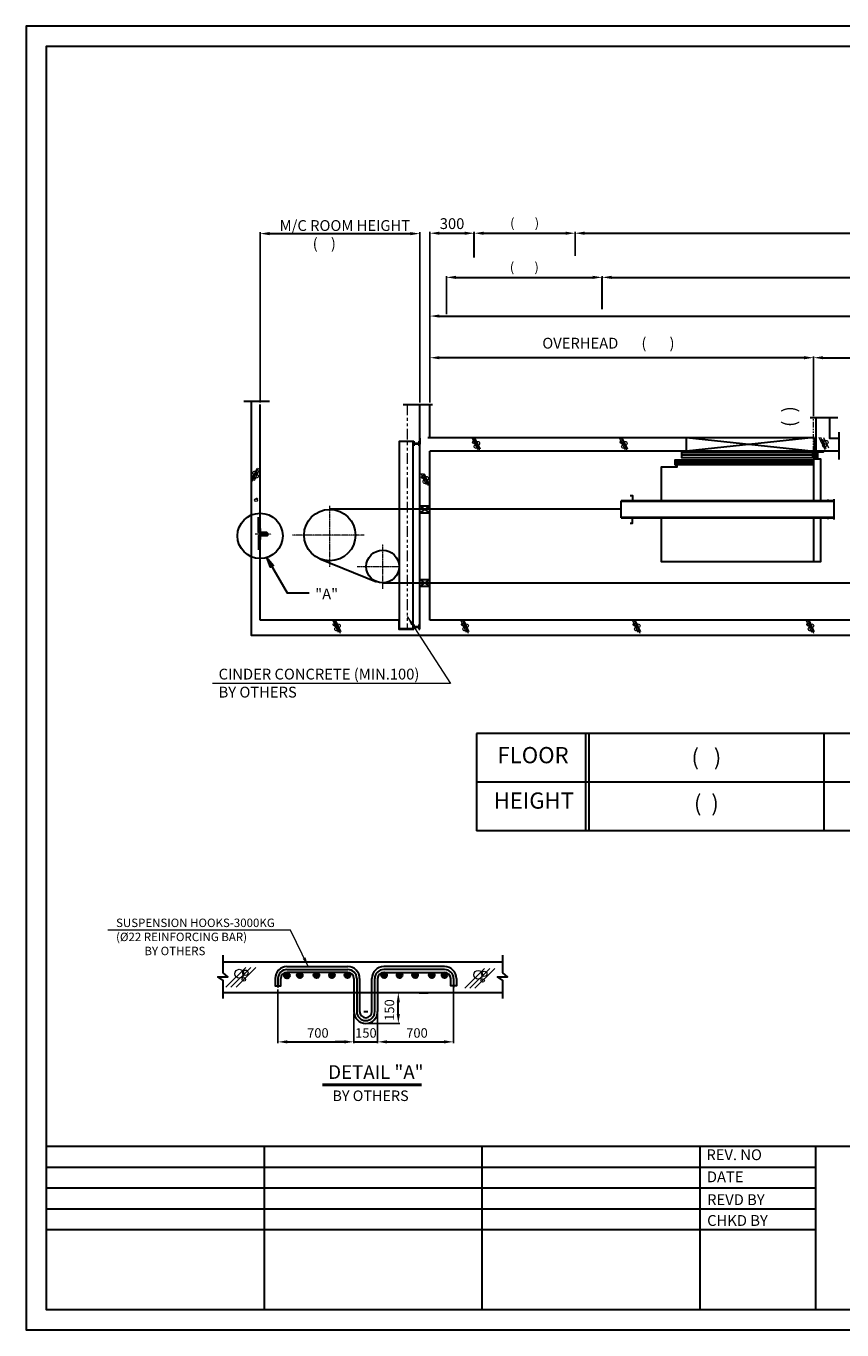
# Model space of a CAD drawing. Units: millimetres. Extents: x 295 to 126963, y 967 to 229941.
# Drawn here: x 45645 to 51684, y 77382 to 87025 of the extents above; entities that cross this region are included whole.
import ezdxf

# ---------------------------------------------------------------- set-up
doc = ezdxf.new("R2010")
doc.units = ezdxf.units.MM
doc.linetypes.add('ACISOTGB', pattern=[9, 4, -1, 1, -1, 1, -1])
doc.linetypes.add('CENTER2', pattern=[1.125, 0.75, -0.125, 0.125, -0.125])
doc.layers.get('0').update_dxf_attribs({"lineweight": 30})
for name, color, linetype, lineweight in [('강조문자', 2, 'Continuous', 50), ('문자', 4, 'Continuous', 30), ('사선', 1, 'Continuous', 13), ('옹벽', 30, 'Continuous', 9), ('중심선', 6, 'CENTER2', 9), ('치수', 3, 'Continuous', 15), ('치수선', 3, 'Continuous', 9)]:
    doc.layers.add(name, color=color, linetype=linetype, lineweight=lineweight)
doc.styles.get("Standard").update_dxf_attribs({"font": 'iso.shx', "height": 75, "bigfont": 'whgtxt.shx'})
doc.styles.add('USER1', font='arial.ttf', dxfattribs={"height": 70})
doc.linetypes.add('Amzigzag', pattern='A,0.0001,[136,genltshp.shx,S=0.04,R=0,X=0,Y=0],-11', length=11.0001)
doc.dimstyles.get("Standard").update_dxf_attribs({"dimtxt": 70, "dimasz": 70, "dimexe": 10, "dimexo": 15, "dimgap": 30, "dimtad": 1, "dimdec": 0, "dimzin": 0, "dimdsep": 46, "dimtxsty": 'USER1', "dimcen": 0.09, "dimclrd": 256, "dimclre": 256, "dimclrt": 256, "dimadec": 0, "dimazin": 0, "dimtfac": 1, "dimtdec": 0, "dimtix": 1, "dimtmove": 1, "dimatfit": 3, "dimfxl": 1, "dimtolj": 1, "dimtzin": 0, "dimlwd": -1, "dimarcsym": 0})

# ---------------------------------------------------------------- blocks, each defined once
blk = doc.blocks.new('*D2285')
at = {"layer": 'Defpoints', "color": 0, "transparency": 16777216}
for p in [(48072, 79736.6), (48247.3, 79736.6), (48247.3, 79512.6)]:
    blk.add_point(p, dxfattribs=at)
at = {"layer": '문자', "lineweight": -2, "transparency": 16777216}
for p, q in [((48072, 79721.6), (48072, 79502.6)), ((48247.3, 79721.6), (48247.3, 79502.6))]:
    blk.add_line(p, q, dxfattribs=at)
at = {"layer": '문자', "transparency": 16777216}
for p, q in [((48002, 79512.6), (47932, 79512.6)), ((48072, 79512.6), (48247.3, 79512.6)), ((48317.3, 79512.6), (48387.3, 79512.6))]:
    blk.add_line(p, q, dxfattribs=at)
for points in [[(48002, 79524.3), (48002, 79500.9), (48072, 79512.6)], [(48317.3, 79524.3), (48317.3, 79500.9), (48247.3, 79512.6)]]:
    blk.add_solid(points, dxfattribs=at)
at = {"layer": '문자', "transparency": 16777216, "insert": (48160.7, 79578.6), "char_height": 70, "attachment_point": 5, "style": 'USER1'}
blk.add_mtext('\\A1;{\\f굴림|b0|i0|c129|p50;150}', dxfattribs=at)
blk = doc.blocks.new('*D2286')
at = {"layer": 'Defpoints', "color": 0, "transparency": 16777216}
for p in [(47509.9, 79915.3), (48072, 79736.6), (48072, 79512.6)]:
    blk.add_point(p, dxfattribs=at)
at = {"layer": '문자', "lineweight": -2, "transparency": 16777216}
for p, q in [((47509.9, 79900.3), (47509.9, 79502.6)), ((48072, 79721.6), (48072, 79502.6))]:
    blk.add_line(p, q, dxfattribs=at)
at = {"layer": '문자', "transparency": 16777216}
blk.add_line((47579.9, 79512.6), (48002, 79512.6), dxfattribs=at)
for points in [[(47579.9, 79524.3), (47579.9, 79500.9), (47509.9, 79512.6)], [(48002, 79524.3), (48002, 79500.9), (48072, 79512.6)]]:
    blk.add_solid(points, dxfattribs=at)
at = {"layer": '문자', "transparency": 16777216, "insert": (47805.3, 79578.5), "char_height": 70, "attachment_point": 5, "style": 'USER1'}
blk.add_mtext('\\A1;{\\f굴림|b0|i0|c129|p50;700}', dxfattribs=at)
blk = doc.blocks.new('*D2287')
at = {"layer": 'Defpoints', "color": 0, "transparency": 16777216}
for p in [(48809.3, 79927), (48247.3, 79736.6), (48809.3, 79512.6)]:
    blk.add_point(p, dxfattribs=at)
at = {"layer": '문자', "lineweight": -2, "transparency": 16777216}
for p, q in [((48809.3, 79912), (48809.3, 79502.6)), ((48247.3, 79721.6), (48247.3, 79502.6))]:
    blk.add_line(p, q, dxfattribs=at)
at = {"layer": '문자', "transparency": 16777216}
blk.add_line((48317.3, 79512.6), (48739.3, 79512.6), dxfattribs=at)
for points in [[(48317.3, 79524.3), (48317.3, 79500.9), (48247.3, 79512.6)], [(48739.3, 79524.3), (48739.3, 79500.9), (48809.3, 79512.6)]]:
    blk.add_solid(points, dxfattribs=at)
at = {"layer": '문자', "transparency": 16777216, "insert": (48538.8, 79578.5), "char_height": 70, "attachment_point": 5, "style": 'USER1'}
blk.add_mtext('\\A1;{\\f굴림|b0|i0|c129|p50;700}', dxfattribs=at)
blk = doc.blocks.new('*D2288')
at = {"layer": 'Defpoints', "color": 0, "transparency": 16777216}
for p in [(48247.3, 79875.6), (48400.6, 79875.6), (48159.6, 79648.9)]:
    blk.add_point(p, dxfattribs=at)
at = {"layer": '문자', "lineweight": -2, "transparency": 16777216}
for p, q in [((48262.3, 79875.6), (48410.6, 79875.6)), ((48174.6, 79648.9), (48410.6, 79648.9))]:
    blk.add_line(p, q, dxfattribs=at)
at = {"layer": '문자', "transparency": 16777216}
blk.add_line((48400.6, 79718.9), (48400.6, 79805.6), dxfattribs=at)
for points in [[(48388.9, 79805.6), (48412.3, 79805.6), (48400.6, 79875.6)], [(48388.9, 79718.9), (48412.3, 79718.9), (48400.6, 79648.9)]]:
    blk.add_solid(points, dxfattribs=at)
at = {"layer": '문자', "transparency": 16777216, "insert": (48334.8, 79748.1), "char_height": 70, "attachment_point": 5, "rotation": 90, "style": 'USER1'}
blk.add_mtext('\\A1;150', dxfattribs=at)
blk = doc.blocks.new('*D2270')
at = {"layer": 'Defpoints', "color": 0, "linetype": 'Continuous', "transparency": 16777216}
for p in [(55484.5, 85497.4), (55484.5, 85492.8), (49708.7, 85309.4)]:
    blk.add_point(p, dxfattribs=at)
at = {"layer": '문자', "linetype": 'Continuous', "lineweight": -2, "transparency": 16777216}
for p, q in [((49708.7, 85324.4), (49708.7, 85502.8)), ((55484.5, 85482.4), (55484.5, 85482.8))]:
    blk.add_line(p, q, dxfattribs=at)
at = {"layer": '문자', "linetype": 'Continuous', "transparency": 16777216}
blk.add_line((49778.7, 85492.8), (55414.5, 85492.8), dxfattribs=at)
for points in [[(49778.7, 85504.4), (49778.7, 85481.1), (49708.7, 85492.8)], [(55414.5, 85504.4), (55414.5, 85481.1), (55484.5, 85492.8)]]:
    blk.add_solid(points, dxfattribs=at)
blk = doc.blocks.new('*D2271')
at = {"layer": 'Defpoints', "color": 0, "linetype": 'Continuous', "transparency": 16777216}
for p in [(56943.6, 85166.3), (49908.9, 85047.1), (56943.6, 85096.8)]:
    blk.add_point(p, dxfattribs=at)
at = {"layer": '문자', "linetype": 'Continuous', "lineweight": -2, "transparency": 16777216}
for p, q in [((49908.9, 85062.1), (49908.9, 85176.3)), ((56943.6, 85111.8), (56943.6, 85176.3))]:
    blk.add_line(p, q, dxfattribs=at)
at = {"layer": '문자', "linetype": 'Continuous', "transparency": 16777216}
blk.add_line((49978.9, 85166.3), (56873.6, 85166.3), dxfattribs=at)
for points in [[(49978.9, 85178), (49978.9, 85154.7), (49908.9, 85166.3)], [(56873.6, 85178), (56873.6, 85154.7), (56943.6, 85166.3)]]:
    blk.add_solid(points, dxfattribs=at)
blk = doc.blocks.new('*D2283')
at = {"layer": 'Defpoints', "color": 0, "linetype": 'Continuous', "transparency": 16777216}
for p in [(57008.6, 84880.2), (48634.7, 84226.3), (57008.6, 83840.1)]:
    blk.add_point(p, dxfattribs=at)
at = {"layer": '문자', "linetype": 'Continuous', "lineweight": -2, "transparency": 16777216}
for p, q in [((48634.7, 84241.3), (48634.7, 84890.2)), ((57008.6, 83855.1), (57008.6, 84890.2))]:
    blk.add_line(p, q, dxfattribs=at)
at = {"layer": '문자', "linetype": 'Continuous', "transparency": 16777216}
blk.add_line((48704.7, 84880.2), (56938.6, 84880.2), dxfattribs=at)
for points in [[(48704.7, 84891.8), (48704.7, 84868.5), (48634.7, 84880.2)], [(56938.6, 84891.8), (56938.6, 84868.5), (57008.6, 84880.2)]]:
    blk.add_solid(points, dxfattribs=at)
blk = doc.blocks.new('*D2272')
at = {"layer": 'Defpoints', "color": 0, "transparency": 16777216}
for p in [(55901.5, 84572), (51474.1, 84124.1), (55901.5, 84127.8)]:
    blk.add_point(p, dxfattribs=at)
at = {"layer": '문자', "lineweight": -2, "transparency": 16777216}
for p, q in [((51474.1, 84139.1), (51474.1, 84582)), ((55901.5, 84142.8), (55901.5, 84582))]:
    blk.add_line(p, q, dxfattribs=at)
at = {"layer": '문자', "transparency": 16777216}
blk.add_line((51544.1, 84572), (55831.5, 84572), dxfattribs=at)
for points in [[(51544.1, 84583.7), (51544.1, 84560.4), (51474.1, 84572)], [(55831.5, 84583.7), (55831.5, 84560.4), (55901.5, 84572)]]:
    blk.add_solid(points, dxfattribs=at)
blk = doc.blocks.new('*D2284')
at = {"layer": 'Defpoints', "color": 0, "transparency": 16777216}
for p in [(48634.7, 84572.1), (48634.7, 84226.3), (51474.1, 84124.5)]:
    blk.add_point(p, dxfattribs=at)
at = {"layer": '문자', "lineweight": -2, "transparency": 16777216}
for p, q in [((48634.7, 84241.3), (48634.7, 84582.1)), ((51474.1, 84139.5), (51474.1, 84582.1))]:
    blk.add_line(p, q, dxfattribs=at)
at = {"layer": '문자', "transparency": 16777216}
blk.add_line((51404.1, 84572.1), (48704.7, 84572.1), dxfattribs=at)
for points in [[(48704.7, 84583.7), (48704.7, 84560.4), (48634.7, 84572.1)], [(51404.1, 84583.7), (51404.1, 84560.4), (51474.1, 84572.1)]]:
    blk.add_solid(points, dxfattribs=at)
blk = doc.blocks.new('*D2278')
at = {"layer": 'Defpoints', "color": 0, "linetype": 'Continuous', "transparency": 16777216}
for p in [(48559.7, 85489.9), (47377.3, 84226.3), (48559.7, 84226.3)]:
    blk.add_point(p, dxfattribs=at)
at = {"layer": '문자', "linetype": 'Continuous', "lineweight": -2, "transparency": 16777216}
for p, q in [((47377.3, 84241.3), (47377.3, 85499.9)), ((48559.7, 84241.3), (48559.7, 85499.9))]:
    blk.add_line(p, q, dxfattribs=at)
at = {"layer": '문자', "linetype": 'Continuous', "transparency": 16777216}
blk.add_line((47447.3, 85489.9), (48489.7, 85489.9), dxfattribs=at)
for points in [[(47447.3, 85501.6), (47447.3, 85478.2), (47377.3, 85489.9)], [(48489.7, 85501.6), (48489.7, 85478.2), (48559.7, 85489.9)]]:
    blk.add_solid(points, dxfattribs=at)
blk = doc.blocks.new('*D2279')
at = {"layer": 'Defpoints', "color": 0, "linetype": 'Continuous', "transparency": 16777216}
for p in [(48962.1, 85492.8), (48962.1, 85369.7), (48634.7, 84226.3)]:
    blk.add_point(p, dxfattribs=at)
at = {"layer": '문자', "linetype": 'Continuous', "lineweight": -2, "transparency": 16777216}
for p, q in [((48634.7, 84241.3), (48634.7, 85502.8)), ((48962.1, 85384.7), (48962.1, 85502.8))]:
    blk.add_line(p, q, dxfattribs=at)
at = {"layer": '문자', "linetype": 'Continuous', "transparency": 16777216}
blk.add_line((48704.7, 85492.8), (48892.1, 85492.8), dxfattribs=at)
for points in [[(48704.7, 85504.4), (48704.7, 85481.1), (48634.7, 85492.8)], [(48892.1, 85504.4), (48892.1, 85481.1), (48962.1, 85492.8)]]:
    blk.add_solid(points, dxfattribs=at)
at = {"layer": '문자', "linetype": 'Continuous', "transparency": 16777216, "insert": (48798.4, 85563.7), "char_height": 70, "attachment_point": 5, "style": 'USER1'}
blk.add_mtext('\\A1;{\\H1.1429x;300}', dxfattribs=at)
blk = doc.blocks.new('*D2273')
at = {"layer": 'Defpoints', "color": 0, "linetype": 'Continuous', "transparency": 16777216}
for p in [(49908.9, 85166.3), (49908.9, 85133.2), (48757.3, 84880.2)]:
    blk.add_point(p, dxfattribs=at)
at = {"layer": '문자', "linetype": 'Continuous', "lineweight": -2, "transparency": 16777216}
for p, q in [((48757.3, 84895.2), (48757.3, 85176.3)), ((49908.9, 85148.2), (49908.9, 85176.3))]:
    blk.add_line(p, q, dxfattribs=at)
at = {"layer": '문자', "linetype": 'Continuous', "transparency": 16777216}
blk.add_line((48827.3, 85166.3), (49838.9, 85166.3), dxfattribs=at)
for points in [[(48827.3, 85178), (48827.3, 85154.7), (48757.3, 85166.3)], [(49838.9, 85178), (49838.9, 85154.7), (49908.9, 85166.3)]]:
    blk.add_solid(points, dxfattribs=at)
at = {"layer": '문자', "linetype": 'Continuous', "transparency": 16777216, "insert": (49333.1, 85242.2), "char_height": 70, "attachment_point": 5, "style": 'USER1'}
blk.add_mtext('\\A1;(       )', dxfattribs=at)
blk = doc.blocks.new('*D2289')
at = {"layer": 'Defpoints', "color": 0, "linetype": 'Continuous', "transparency": 16777216}
for p in [(49708.7, 85492.8), (48962.1, 85312.4), (49708.7, 85312.4)]:
    blk.add_point(p, dxfattribs=at)
at = {"layer": '문자', "linetype": 'Continuous', "lineweight": -2, "transparency": 16777216}
for p, q in [((48962.1, 85327.4), (48962.1, 85502.8)), ((49708.7, 85327.4), (49708.7, 85502.8))]:
    blk.add_line(p, q, dxfattribs=at)
at = {"layer": '문자', "linetype": 'Continuous', "transparency": 16777216}
blk.add_line((49032.1, 85492.8), (49638.7, 85492.8), dxfattribs=at)
for points in [[(49032.1, 85504.4), (49032.1, 85481.1), (48962.1, 85492.8)], [(49638.7, 85504.4), (49638.7, 85481.1), (49708.7, 85492.8)]]:
    blk.add_solid(points, dxfattribs=at)
at = {"layer": '문자', "linetype": 'Continuous', "transparency": 16777216, "insert": (49335.4, 85568.7), "char_height": 70, "attachment_point": 5, "style": 'USER1'}
blk.add_mtext('\\A1;(       )', dxfattribs=at)

msp = doc.modelspace()

# ---------------------------------------------------------------- linework, layer by layer
at = {"linetype": 'Amzigzag', "ltscale": 15}
for p, q in [((47256.955, 84250.259), (47446.961, 84250.259)), ((48435.29, 84226.333), (48654.682, 84226.333)), ((51449.461, 84130.411), (51653.418, 84130.411)), ((51662.268, 83818.375), (51663.22, 84022.33))]:
    msp.add_line(p, q, dxfattribs=at)
at = {"ltscale": 20}
msp.add_line((48559.679, 82656.217), (48559.679, 84226.333), dxfattribs=at)
at = {"linetype": 'Continuous'}
for p, q in [((48634.679, 83980.912), (48634.679, 84226.333)), ((47378.774, 82630.912), (47378.199, 83227.255)), ((48403.874, 82630.912), (47378.774, 82630.912)), ((52891.357, 81433.568), (49786.734, 81433.568))]:
    msp.add_line(p, q, dxfattribs=at)
for p, q in [((48507.54, 83955.176), (48507.54, 82564.195)), ((48507.54, 83921.22), (48515.603, 83921.22)), ((48515.603, 83955.176), (48515.603, 83921.22)), ((48515.603, 83940.769), (48551.617, 83940.769)), ((48515.603, 83935.661), (48551.617, 83935.661)), ((48551.617, 83955.176), (48551.617, 83921.22)), ((48551.617, 83955.176), (48559.679, 83955.176)), ((48551.617, 83921.22), (48559.679, 83921.22)), ((48559.679, 83977.73), (48559.679, 83932.622)), ((50532.817, 83880.893), (50532.817, 83982.137)), ((50532.817, 83982.137), (51478.3, 83880.912)), ((51478.3, 83982.137), (50532.817, 83880.893)), ((50532.817, 83982.137), (51478.3, 83982.137)), ((51478.3, 83982.137), (51478.3, 83880.91)), ((48634.679, 82630.912), (48634.679, 83880.912)), ((51478.3, 83880.912), (48634.679, 83880.912)), ((51474.138, 83823.412), (51474.138, 83513.412)), ((51485.653, 83871.841), (51499.08, 83871.841)), ((51485.653, 83835.419), (51499.08, 83835.419)), ((51491.702, 83870.345), (51491.702, 83835.419)), ((51499.08, 83831.341), (51499.08, 83871.841)), ((51626.16, 83513.412), (50049.138, 83513.412)), ((51626.16, 83508.278), (50049.138, 83508.278)), ((51582.141, 83513.412), (51582.141, 83523.391)), ((51626.16, 83375.106), (51626.16, 83526.718)), ((50049.138, 83450.912), (47893.282, 83450.912)), ((47377.34, 83310.222), (47378.199, 83227.255)), ((50049.138, 83392.412), (51626.16, 83392.412)), ((50049.138, 83388.412), (51626.16, 83388.412)), ((51474.138, 83388.412), (51473.035, 83063.412)), ((51582.141, 83378.433), (51582.141, 83388.412)), ((47820.583, 83084.763), (48239.599, 82915.404)), ((48285.099, 82906.557), (52732.237, 82906.557)), ((48559.679, 82564.195), (48559.679, 82670.195)), ((48409.679, 82570.191), (48507.54, 82570.194)), ((48507.54, 82598.151), (48515.603, 82598.151)), ((48515.603, 82598.151), (48515.603, 82564.195)), ((48515.603, 82583.744), (48551.617, 82583.744)), ((48515.603, 82578.636), (48551.617, 82578.636)), ((48551.617, 82598.151), (48559.679, 82598.151)), ((48551.617, 82598.151), (48551.617, 82564.195)), ((48551.617, 82564.195), (48559.679, 82564.195)), ((52701.381, 82630.912), (48634.679, 82630.912)), ((48978.883, 81793.568), (48978.883, 81074.483)), ((49786.734, 81793.568), (49786.734, 81073.568)), ((49810.983, 81793.568), (49810.983, 81073.568)), ((51550.362, 81793.568), (51550.362, 81073.568)), ((49786.734, 81433.568), (48978.883, 81433.568)), ((49173.981, 80102.221), (47105.151, 80102.221)), ((47576.413, 80068.98), (48026.673, 80068.98)), ((47576.413, 80047.827), (48026.673, 80047.827)), ((48742.859, 80068.98), (48292.599, 80068.98)), ((48742.859, 80047.827), (48292.599, 80047.827)), ((47509.932, 79981.345), (47509.932, 79915.273)), ((47555.26, 80002.852), (47576.428, 80024.02)), ((47555.422, 80000.256), (47579.024, 80023.859)), ((47555.467, 80005.817), (47573.463, 80023.814)), ((47555.846, 79997.923), (47581.357, 80023.434)), ((47556.295, 80009.403), (47569.877, 80022.985)), ((47556.477, 79995.796), (47583.484, 80022.803)), ((47557.281, 79993.843), (47585.437, 80021.999)), ((47558.239, 79992.043), (47587.237, 80021.041)), ((47558.974, 80014.84), (47564.44, 80020.306)), ((47559.337, 79990.383), (47588.897, 80019.943)), ((47560.566, 79988.855), (47590.425, 80018.714)), ((47561.924, 79987.455), (47591.825, 80017.356)), ((47563.41, 79986.183), (47593.097, 80015.87)), ((47565.025, 79985.041), (47594.239, 80014.255)), ((47566.778, 79984.036), (47595.244, 80012.502)), ((47568.679, 79983.179), (47596.102, 80010.601)), ((47570.745, 79982.487), (47596.793, 80008.535)), ((47573.006, 79981.99), (47597.29, 80006.274)), ((47575.507, 79981.733), (47597.547, 80003.774)), ((48026.673, 80026.674), (47576.413, 80026.674)), ((47578.332, 79981.801), (47597.479, 80000.948)), ((47581.665, 79982.376), (47596.904, 79997.615)), ((47586.118, 79984.072), (47595.208, 79993.162)), ((47649.848, 80006.331), (47670.175, 80026.658)), ((47649.916, 80003.642), (47672.864, 80026.59)), ((47650.198, 80009.44), (47667.066, 80026.307)), ((47650.27, 80001.238), (47675.268, 80026.236)), ((47650.845, 79999.055), (47677.451, 80025.661)), ((47651.324, 80013.323), (47663.183, 80025.182)), ((47651.601, 79997.053), (47679.453, 80024.905)), ((47652.515, 79995.21), (47681.296, 80023.991)), ((47653.573, 79993.51), (47682.996, 80022.933)), ((47654.764, 79991.944), (47684.562, 80021.742)), ((47656.085, 79990.506), (47686, 80020.421)), ((47657.532, 79989.196), (47687.309, 80018.973)), ((47659.109, 79988.016), (47688.49, 80017.396)), ((47660.821, 79986.97), (47689.536, 80015.685)), ((47662.677, 79986.067), (47690.438, 80013.829)), ((47664.692, 79985.325), (47691.181, 80011.814)), ((47666.892, 79984.767), (47691.739, 80009.614)), ((47669.316, 79984.433), (47692.073, 80007.19)), ((47672.033, 79984.393), (47692.113, 80004.473)), ((47675.186, 79984.789), (47691.717, 80001.32)), ((47679.171, 79986.015), (47690.491, 79997.335)), ((47773.227, 80005.614), (47794.287, 80026.673)), ((47773.377, 80003.006), (47796.895, 80026.524)), ((47773.452, 80008.596), (47791.305, 80026.449)), ((47773.792, 80000.663), (47799.238, 80026.108)), ((47774.315, 80012.217), (47787.684, 80025.586)), ((47774.416, 79998.529), (47801.372, 80025.485)), ((47775.214, 79996.57), (47803.331, 80024.687)), ((47776.166, 79994.764), (47805.137, 80023.735)), ((47777.196, 80017.855), (47782.046, 80022.705)), ((47777.259, 79993.099), (47806.802, 80022.642)), ((47778.483, 79991.566), (47808.335, 80021.418)), ((47779.836, 79990.161), (47809.74, 80020.065)), ((47781.317, 79988.883), (47811.018, 80018.584)), ((47782.927, 79987.736), (47812.165, 80016.974)), ((47784.674, 79986.726), (47813.175, 80015.227)), ((47786.569, 79985.863), (47814.038, 80013.332)), ((47788.628, 79985.164), (47814.737, 80011.272)), ((47790.881, 79984.659), (47815.242, 80009.02)), ((47793.371, 79984.391), (47815.51, 80006.53)), ((47796.181, 79984.444), (47815.457, 80003.72)), ((47799.488, 79984.993), (47814.908, 80000.413)), ((47803.866, 79986.613), (47813.288, 79996.035)), ((47888.35, 80004.912), (47910.103, 80026.665)), ((47888.462, 80007.782), (47907.233, 80026.552)), ((47888.576, 80002.38), (47912.635, 80026.439)), ((47889.049, 80000.095), (47914.919, 80025.966)), ((47889.116, 80011.194), (47903.821, 80025.899)), ((47889.72, 79998.009), (47917.006, 80025.295)), ((47890.559, 79996.091), (47918.924, 80024.455)), ((47891.06, 80015.896), (47899.119, 80023.955)), ((47891.549, 79994.322), (47920.693, 80023.466)), ((47892.676, 79992.691), (47922.323, 80022.339)), ((47893.934, 79991.192), (47923.823, 80021.081)), ((47895.319, 79989.82), (47925.195, 80019.696)), ((47896.833, 79988.575), (47926.439, 80018.182)), ((47898.478, 79987.463), (47927.552, 80016.537)), ((47900.261, 79986.489), (47928.526, 80014.753)), ((47902.197, 79985.666), (47929.349, 80012.818)), ((47904.303, 79985.014), (47930, 80010.712)), ((47906.611, 79984.565), (47930.45, 80008.404)), ((47909.173, 79984.37), (47930.645, 80005.841)), ((47912.088, 79984.527), (47930.488, 80002.927)), ((47915.581, 79985.262), (47929.753, 79999.434)), ((47920.584, 79987.507), (47927.508, 79994.431)), ((48002.927, 80006.423), (48023.326, 80026.822)), ((48003.003, 80003.741), (48026.008, 80026.746)), ((48003.265, 80009.518), (48020.23, 80026.484)), ((48003.363, 80001.344), (48028.405, 80026.385)), ((48003.943, 79999.165), (48030.583, 80025.806)), ((48004.362, 80013.373), (48016.376, 80025.387)), ((48004.703, 79997.168), (48032.581, 80025.046)), ((48005.621, 79995.328), (48034.421, 80024.128)), ((48006.682, 79993.631), (48036.117, 80023.067)), ((48007.877, 79992.068), (48037.68, 80021.872)), ((48009.2, 79990.634), (48039.115, 80020.549)), ((48010.651, 79989.327), (48040.421, 80019.098)), ((48012.231, 79988.15), (48041.599, 80017.518)), ((48013.946, 79987.107), (48042.642, 80015.803)), ((48015.805, 79986.209), (48043.54, 80013.943)), ((48017.825, 79985.47), (48044.278, 80011.924)), ((48020.03, 79984.917), (48044.831, 80009.719)), ((48022.46, 79984.59), (48045.159, 80007.289)), ((48025.186, 79984.558), (48045.191, 80004.563)), ((48028.353, 79984.967), (48044.782, 80001.396)), ((48032.369, 79986.226), (48043.523, 79997.38)), ((48072.001, 79981.345), (48072.001, 79736.573)), ((48093.154, 79981.345), (48093.154, 79736.573)), ((48114.308, 79981.345), (48114.308, 79736.573)), ((48204.964, 79736.573), (48204.964, 79981.345)), ((48226.117, 79736.573), (48226.117, 79981.345)), ((48247.27, 79981.345), (48247.27, 79736.573)), ((48274.081, 80004.563), (48296.323, 80026.805)), ((48274.118, 80007.357), (48293.529, 80026.768)), ((48274.36, 80002.084), (48298.802, 80026.527)), ((48274.64, 80010.637), (48290.249, 80026.246)), ((48274.874, 79999.84), (48301.046, 80026.012)), ((48275.579, 79997.788), (48303.098, 80025.307)), ((48276.185, 80014.94), (48285.946, 80024.701)), ((48276.449, 79995.9), (48304.986, 80024.437)), ((48277.465, 79994.159), (48306.728, 80023.421)), ((48278.618, 79992.554), (48308.333, 80022.268)), ((48279.901, 79991.079), (48309.808, 80020.985)), ((48281.311, 79989.731), (48311.155, 80019.575)), ((48282.849, 79988.512), (48312.374, 80018.037)), ((48284.52, 79987.425), (48313.461, 80016.366)), ((48286.332, 79986.479), (48314.407, 80014.554)), ((48288.298, 79985.688), (48315.199, 80012.588)), ((48290.44, 79985.072), (48315.814, 80010.446)), ((48292.599, 80026.674), (48742.859, 80026.674)), ((48292.793, 79984.666), (48316.22, 80008.094)), ((48295.413, 79984.53), (48316.357, 80005.473)), ((48298.415, 79984.774), (48316.113, 80002.471)), ((48302.074, 79985.675), (48315.211, 79998.812)), ((48307.976, 79988.819), (48312.067, 79992.91)), ((48388.631, 80006.046), (48409.252, 80026.667)), ((48388.732, 80003.389), (48411.908, 80026.566)), ((48388.93, 80009.103), (48406.195, 80026.368)), ((48389.11, 80001.011), (48414.287, 80026.187)), ((48389.704, 79998.847), (48416.451, 80025.593)), ((48389.944, 80012.875), (48402.423, 80025.354)), ((48390.477, 79996.862), (48418.436, 80024.82)), ((48391.407, 79995.034), (48420.264, 80023.891)), ((48392.478, 79993.347), (48421.951, 80022.82)), ((48393.683, 79991.794), (48423.504, 80021.615)), ((48395.016, 79990.369), (48424.928, 80020.282)), ((48396.476, 79989.072), (48426.225, 80018.821)), ((48398.066, 79987.905), (48427.393, 80017.231)), ((48399.792, 79986.872), (48428.425, 80015.506)), ((48401.663, 79985.986), (48429.312, 80013.635)), ((48403.695, 79985.261), (48430.037, 80011.602)), ((48405.915, 79984.723), (48430.575, 80009.382)), ((48408.365, 79984.415), (48430.883, 80006.933)), ((48411.118, 79984.41), (48430.888, 80004.18)), ((48414.328, 79984.863), (48430.435, 80000.969)), ((48418.451, 79986.227), (48429.07, 79996.847)), ((48503.739, 80005.33), (48525.081, 80026.673)), ((48503.917, 80008.266), (48522.146, 80026.495)), ((48503.92, 80002.753), (48527.658, 80026.492)), ((48504.359, 80000.435), (48529.977, 80026.053)), ((48504.691, 80011.798), (48518.614, 80025.721)), ((48505.001, 79998.32), (48532.092, 80025.41)), ((48505.816, 79996.377), (48534.035, 80024.595)), ((48506.783, 79994.586), (48535.826, 80023.628)), ((48507.103, 80016.967), (48513.444, 80023.309)), ((48507.89, 79992.935), (48537.477, 80022.522)), ((48509.128, 79991.415), (48538.997, 80021.284)), ((48510.494, 79990.023), (48540.388, 80019.918)), ((48511.987, 79988.759), (48541.653, 80018.424)), ((48513.611, 79987.626), (48542.786, 80016.8)), ((48515.373, 79986.63), (48543.782, 80015.039)), ((48517.284, 79985.783), (48544.629, 80013.128)), ((48519.362, 79985.103), (48545.309, 80011.05)), ((48521.636, 79984.619), (48545.792, 80008.776)), ((48524.155, 79984.38), (48546.032, 80006.257)), ((48527.005, 79984.473), (48545.938, 80003.406)), ((48530.382, 79985.092), (48545.319, 80000.029)), ((48534.971, 79986.923), (48543.488, 79995.441)), ((48627.151, 80004.645), (48649.161, 80026.656)), ((48627.224, 80007.475), (48646.331, 80026.583)), ((48627.405, 80002.141), (48651.666, 80026.402)), ((48627.807, 80010.816), (48642.99, 80026)), ((48627.899, 79999.878), (48653.929, 80025.907)), ((48628.589, 79997.81), (48655.997, 80025.218)), ((48629.444, 79995.907), (48657.9, 80024.363)), ((48629.526, 80015.293), (48638.514, 80024.281)), ((48630.447, 79994.153), (48659.654, 80023.36)), ((48631.588, 79992.535), (48661.271, 80022.219)), ((48632.858, 79991.049), (48662.758, 80020.948)), ((48634.257, 79989.689), (48664.118, 80019.55)), ((48635.783, 79988.458), (48665.349, 80018.023)), ((48637.442, 79987.359), (48666.448, 80016.365)), ((48639.24, 79986.399), (48667.407, 80014.567)), ((48641.191, 79985.593), (48668.214, 80012.616)), ((48643.316, 79984.96), (48668.847, 80010.491)), ((48645.647, 79984.533), (48669.274, 80008.16)), ((48648.239, 79984.367), (48669.439, 80005.568)), ((48651.198, 79984.569), (48669.238, 80002.609)), ((48654.774, 79985.387), (48668.42, 79999.033)), ((48660.157, 79988.012), (48665.795, 79993.65)), ((48721.706, 80005.437), (48742.942, 80026.673)), ((48721.875, 80002.849), (48745.53, 80026.504)), ((48721.901, 80008.391), (48739.989, 80026.478)), ((48722.305, 80000.521), (48747.858, 80026.074)), ((48722.708, 80011.955), (48736.424, 80025.671)), ((48722.94, 79998.399), (48749.98, 80025.439)), ((48723.749, 79996.45), (48751.929, 80024.63)), ((48724.71, 79994.653), (48753.726, 80023.669)), ((48725.276, 80017.281), (48731.098, 80023.103)), ((48725.811, 79992.997), (48755.382, 80022.568)), ((48727.044, 79991.472), (48756.907, 80021.335)), ((48728.405, 79990.075), (48758.304, 80019.974)), ((48729.894, 79988.806), (48759.573, 80018.485)), ((48731.513, 79987.667), (48760.712, 80016.866)), ((48733.269, 79986.666), (48761.713, 80015.11)), ((48735.174, 79985.813), (48762.566, 80013.206)), ((48737.244, 79985.126), (48763.253, 80011.135)), ((48739.51, 79984.634), (48763.745, 80008.869)), ((48742.018, 79984.384), (48763.995, 80006.361)), ((48744.853, 79984.462), (48763.918, 80003.526)), ((48748.203, 79985.054), (48763.326, 80000.176)), ((48752.707, 79986.8), (48761.579, 79995.672)), ((48809.34, 79981.345), (48809.34, 79915.273)), ((49173.981, 79875.58), (47105.151, 79875.58)), ((48352.125, 79875.58), (47852.301, 79875.58)), ((48553.712, 79875.58), (48622.473, 79875.58)), ((48145.408, 79736.573), (48174.877, 79736.573)), ((47839.167, 79199.497), (48573.112, 79199.497)), ((48573.112, 79189.26), (47839.167, 79189.26)), ((45795.349, 78740.984), (59073.163, 78740.984)), ((47408.904, 77532.334), (47408.904, 78740.984)), ((49021.904, 77532.334), (49021.904, 78740.984)), ((50634.904, 77532.334), (50634.904, 78740.984)), ((51490.434, 77532.334), (51490.434, 78740.984)), ((45795.349, 78586.989), (51490.434, 78586.989)), ((45795.349, 78432.994), (51488.367, 78432.994)), ((45795.349, 78278.999), (51488.367, 78278.999)), ((45795.349, 78125.003), (51488.367, 78125.003))]:
    msp.add_line(p, q)
for points in [[(59223.163, 77382.334), (59223.163, 87024.714), (45645.349, 87024.714), (45645.349, 77382.334)], [(59073.163, 77532.334), (59073.163, 86874.714), (45795.349, 86874.714), (45795.349, 77532.334)], [(51464.801, 83856.222), (50499.801, 83856.222), (50499.801, 83876.222), (51464.801, 83876.222)], [(51464.801, 83832.919), (50499.801, 83832.919), (50499.801, 83852.919), (51464.801, 83852.919)], [(51485.653, 83878.841), (51474.08, 83878.841), (51474.08, 83831.341), (51485.653, 83831.341)]]:
    msp.add_lwpolyline(points, close=True)
msp.add_lwpolyline([(47311.957, 84250.259), (47311.957, 82520.394), (52689.01, 82520.394)], dxfattribs=at)
for points in [[(47377.34, 83310.222), (47377.34, 84226.333)], [(51491.485, 84125.247), (51491.485, 83882.556), (51661.842, 83882.556)], [(51591.485, 84124.084), (51591.485, 83977.985), (51663.177, 83977.722)], [(48409.679, 82570.191), (48409.679, 83955.176), (48515.603, 83955.176)], [(48484.679, 83955.176), (48484.679, 83955.176)], [(48619.048, 83982.556), (51473, 83982.556)], [(51473.83, 83781.072), (50449.801, 83781.072), (50449.801, 83796.041), (51473.83, 83796.041)], [(51474.138, 83800.808), (50450.109, 83800.808), (50450.109, 83815.777), (51474.138, 83815.777)], [(51474.138, 83823.412), (51524.034, 83823.412), (51524.034, 83513.412)], [(51502.08, 83870.341), (51502.08, 83831.341), (51499.08, 83831.341)], [(51503.58, 83876.341), (51544.08, 83876.341), (51544.08, 83873.341), (51505.08, 83873.341)], [(50349.138, 83513.412), (50349.138, 83764.839), (50463.197, 83764.839), (50463.197, 83776.845), (50450.109, 83776.845)], [(50049.138, 83388.412), (50049.138, 83513.412)], [(50116.386, 83553.453), (50134.703, 83553.453), (50134.703, 83513.412)], [(48559.679, 83475.912), (48634.679, 83475.912), (48559.679, 83425.912), (48634.679, 83425.912), (48559.679, 83475.912)], [(47426.354, 83279.961), (47364.909, 83279.961), (47364.909, 83392.437)], [(50116.386, 83348.371), (50134.703, 83348.371), (50134.703, 83388.412)], [(51524.034, 83388.412), (51524.034, 83063.412), (50349.138, 83063.412), (50349.138, 83388.412)], [(47429.827, 83254.66), (47364.909, 83254.66), (47364.909, 83151.848)], [(47378.164, 82630.912), (47378.199, 83227.255)], [(47409.679, 83254.66), (47409.679, 83254.66)], [(47426.354, 83279.961), (47426.354, 83279.961)], [(48559.679, 82931.557), (48634.679, 82931.557), (48559.679, 82881.557), (48634.679, 82881.557), (48559.679, 82931.557)], [(48403.874, 82630.912), (48403.874, 82564.195), (48515.603, 82564.195)], [(48978.883, 81794.483), (52891.357, 81794.483)], [(52891.357, 81074.483), (48978.883, 81074.483)], [(47105.151, 79834.203), (47105.151, 79967.566), (47065.75, 79992.512), (47138.668, 79992.512), (47105.151, 80023.214), (47105.151, 80154.658)], [(49173.981, 79834.203), (49173.981, 79967.566), (49134.58, 79992.512), (49207.498, 79992.512), (49173.981, 80023.214), (49173.981, 80154.658)], [(47488.778, 79981.345), (47488.778, 79926.952), (47531.085, 79926.952), (47531.085, 79981.345)], [(48830.493, 79981.345), (48830.493, 79926.952), (48788.187, 79926.952), (48788.187, 79981.345)]]:
    msp.add_lwpolyline(points)
for centre, radius in [((47377.84, 83254.661), 167.51), ((47893.282, 83260.55), 190.274), ((48285.099, 83027.977), 121.42), ((48295.205, 80005.682), 21.153), ((48409.777, 80005.52), 21.153), ((48524.891, 80005.52), 21.153), ((48648.286, 80005.52), 21.153), ((48742.859, 80005.52), 21.153)]:
    msp.add_circle(centre, radius)
for centre, radius in [((47576.403, 80003.313), 21.148), ((47670.98, 80005.402), 21.153), ((47794.406, 80005.559), 21.179), ((47909.502, 80005.524), 21.141), ((48024.083, 80005.777), 21.118)]:
    msp.add_circle(centre, radius, dxfattribs=at)
for centre, radius, start, end in [((51503.58, 83871.841), 4.5, 90, 180), ((51505.08, 83870.341), 3, 90, 180), ((47418.162, 83265.948), 16.232, 315.940823, 59.689764), ((47576.413, 79981.345), 87.635, 90, 180), ((47576.413, 79981.345), 66.481, 90, 180), ((48026.673, 79981.345), 87.635, 0, 90), ((48026.673, 79981.345), 66.481, 0, 90), ((48292.599, 79981.345), 87.635, 90, 180), ((48292.599, 79981.345), 66.481, 90, 180), ((48742.859, 79981.345), 87.635, 0, 90), ((48742.859, 79981.345), 66.481, 0, 90), ((47576.413, 79981.345), 45.328, 90, 180), ((48026.673, 79981.345), 45.328, 0, 90), ((48292.599, 79981.345), 45.328, 90, 180), ((48742.859, 79981.345), 45.328, 0, 90), ((48159.636, 79736.573), 87.635, 180, 0), ((48159.636, 79736.573), 66.481, 180, 0), ((48159.636, 79736.573), 45.328, 180, 0)]:
    msp.add_arc(centre, radius, start, end)
at = {"layer": '문자', "linetype": 'Continuous'}
for p, q in [((48962.129, 85312.428), (48962.129, 85497.442)), ((49908.912, 84930.286), (49908.912, 85163.897))]:
    msp.add_line(p, q, dxfattribs=at)
at = {"layer": '문자'}
msp.add_lwpolyline([(47741.599, 82831.027), (47579.602, 82831.027), (47427.324, 83094.781), (47475.756, 83036.167), (47454.128, 83023.627), (47427.324, 83094.781), (47470.349, 83033.032), (47459.535, 83026.762), (47427.324, 83094.781)], dxfattribs=at)
at = {"layer": '사선', "linetype": 'ACISOTGB', "ltscale": 20}
msp.add_line((48466.985, 84226.333), (48466.985, 82564.195), dxfattribs=at)
at = {"layer": '사선', "linetype": 'ACISOTGB', "ltscale": 10}
msp.add_line((51474.08, 83877.197), (51474.08, 84124.46), dxfattribs=at)
at = {"layer": '옹벽'}
for p, q in [((51513.734, 83985.523), (51556.815, 83893.137)), ((48988.294, 83890.522), (48948.835, 83975.14)), ((48957.745, 83978.346), (49000.826, 83885.96)), ((49007.993, 83895.818), (48971.914, 83973.189)), ((50079.549, 83890.522), (50040.091, 83975.14)), ((50049.001, 83978.346), (50092.082, 83885.96)), ((50099.249, 83895.818), (50063.17, 83973.189)), ((51566.679, 83897.699), (51527.221, 83982.317)), ((51586.379, 83902.995), (51550.3, 83980.366)), ((47353.721, 83752.55), (47310.781, 83660.465)), ((47320.31, 83659.644), (47366.253, 83757.111)), ((47373.42, 83747.254), (47333.86, 83662.417)), ((48609.935, 83630.955), (48570.476, 83715.574)), ((48579.386, 83718.78), (48622.467, 83626.394)), ((48629.634, 83636.251), (48593.555, 83713.623)), ((47956.804, 82540.577), (47917.346, 82625.196)), ((47926.256, 82628.402), (47969.337, 82536.016)), ((47976.504, 82545.874), (47940.425, 82623.245)), ((48905.538, 82540.577), (48866.079, 82625.196)), ((48874.99, 82628.402), (48918.071, 82536.016)), ((48925.238, 82545.874), (48889.159, 82623.245)), ((50175.667, 82540.577), (50136.209, 82625.196)), ((50145.119, 82628.402), (50188.2, 82536.016)), ((50195.367, 82545.874), (50159.288, 82623.245)), ((51461.488, 82540.577), (51422.029, 82625.196)), ((51430.94, 82628.402), (51474.021, 82536.016)), ((51481.188, 82545.874), (51445.109, 82623.245)), ((47124.693, 79916.91), (47271.419, 80063.635)), ((47308.804, 80063.635), (47162.078, 79916.91)), ((47199.464, 79916.91), (47346.189, 80063.635))]:
    msp.add_line(p, q, dxfattribs=at)
at = {"layer": '옹벽', "lineweight": 15}
for p, q in [((48892.553, 79909.262), (49039.279, 80055.988)), ((49076.664, 80055.988), (48929.938, 79909.262)), ((48967.323, 79909.262), (49114.049, 80055.988))]:
    msp.add_line(p, q, dxfattribs=at)
at = {"layer": '옹벽'}
for centre, radius in [((48961.251, 83948.515), 11.056), ((48966.282, 83938.669), 4.676), ((48976.486, 83915.844), 14.528), ((48987.952, 83938.796), 14.588), ((50052.507, 83948.515), 11.056), ((50057.538, 83938.669), 4.676), ((50067.742, 83915.844), 14.528), ((50079.208, 83938.796), 14.588), ((51539.637, 83955.691), 11.056), ((51544.668, 83945.846), 4.676), ((51554.872, 83923.021), 14.528), ((51566.338, 83945.973), 14.588), ((47323.196, 83687.091), 11.056), ((47328.227, 83696.937), 4.676), ((47338.431, 83719.762), 14.528), ((47349.898, 83696.81), 14.588), ((48582.892, 83688.948), 11.056), ((48587.923, 83679.103), 4.676), ((48598.127, 83656.277), 14.528), ((48609.593, 83679.229), 14.588), ((47347.771, 83519.433), 11.056), ((47352.802, 83529.279), 4.676), ((47929.762, 82598.57), 11.056), ((47934.793, 82588.725), 4.676), ((47944.997, 82565.899), 14.528), ((47956.463, 82588.851), 14.588), ((48878.495, 82598.57), 11.056), ((48883.526, 82588.725), 4.676), ((48893.73, 82565.899), 14.528), ((48905.197, 82588.851), 14.588), ((50148.624, 82598.57), 11.056), ((50153.655, 82588.725), 4.676), ((50163.859, 82565.899), 14.528), ((50175.326, 82588.851), 14.588), ((51434.445, 82598.57), 11.056), ((51439.476, 82588.725), 4.676), ((51449.68, 82565.899), 14.528), ((51461.147, 82588.851), 14.588), ((47223.826, 80016.042), 33.044), ((47268.666, 80023.497), 19.827), ((47256.933, 79974.379), 13.218)]:
    msp.add_circle(centre, radius, dxfattribs=at)
at = {"layer": '옹벽', "lineweight": 15}
for centre, radius in [((48991.686, 80008.395), 33.044), ((49036.526, 80015.849), 19.827), ((49024.793, 79966.731), 13.218)]:
    msp.add_circle(centre, radius, dxfattribs=at)
at = {"layer": '중심선'}
for p, q in [((47893.282, 83026.464), (47893.282, 83477.14)), ((47459.1, 83267.31), (47340.836, 83267.31)), ((48146.57, 83260.918), (47617.404, 83260.918)), ((48285.099, 82862.496), (48285.099, 83193.871)), ((48097.181, 83027.977), (48409.679, 83027.977))]:
    msp.add_line(p, q, dxfattribs=at)

# ---------------------------------------------------------------- texts
at = {"layer": '강조문자', "linetype": 'Continuous', "insert": (47912.889, 79153.151), "char_height": 78, "width": 1206.7692, "attachment_point": 1}
msp.add_mtext('{\\f굴림|b0|i0|c129|p50;BY OTHERS}', dxfattribs=at)
at = {"layer": '문자', "linetype": 'Continuous'}
for s, insert, char_height, width, attachment_point in [('{\\fGulim|b0|i0|c129|p50;M/C ROOM HEIGHT\\P          (    ) }', (47522.327, 85589.686), 80, 1346.56, 1), ('{\\fGulim|b0|i0|c129|p49;OVERHEAD       (       )}', (49466.275, 84719.607), 80, 1346.56, 1), ('"A"', (47785.154, 82864.798), 80, 241.043, 1), ('{\\fGulim|b0|i0|c129|p50;CINDER CONCRETE (MIN.100)\\PBY OTHERS}', (47070.453, 82272.378), 80, 1850.41, 1), ('FLOOR', (49398.037, 81617.534), 120, 600, 5), ('{\\Fisocp,whgtxt|c129;(   )}', (50680.672, 81618.449), 120, 1739.37943, 5), ('HEIGHT', (49403.09, 81281.647), 120, 600, 5), ('(  )', (50680.672, 81262.284), 120, 1739.37943, 5), ('{\\fGulim|b0|i0|c129|p50;SUSPENSION HOOKS-3000KG \\P(\\fISOCPEUR|b0|i0|c0|p34;%%C\\fGulim|b0|i0|c129|p50;22 REINFORCING BAR)                                    BY OTHERS}', (46311.592, 80424.086), 62.4, 1443.078, 1), ('{\\f굴림|b0|i0|c129|p49;DETAIL "A"}', (47881.61, 79340.23), 101.4, 1206.7692, 1)]:
    msp.add_mtext(s, dxfattribs=dict(at, insert=insert, char_height=char_height, width=width, attachment_point=attachment_point))
at = {"layer": '문자', "insert": (51243.006, 84060.23), "char_height": 100, "width": 325.38968, "attachment_point": 1, "rotation": 90}
msp.add_mtext('\\pt100;{\\fTaeGulim|b0|i0|c129|p18;(  )}', dxfattribs=at)
at = {"layer": '문자', "char_height": 80.0415, "attachment_point": 1}
for s, insert, width in [('REV. NO', (50680.558, 78717.927), 512.90593), ('DATE', (50684.354, 78554.528), 512.97454), ('REVD BY', (50686.262, 78385.644), 604.55345), ('CHKD BY', (50686.262, 78231.649), 604.55345)]:
    msp.add_mtext(s, dxfattribs=dict(at, insert=insert, width=width))

# ---------------------------------------------------------------- dimensions: what is measured, and where the dimension line sits
at = {"layer": '문자', "linetype": 'Continuous'}
for base, p1, p2, text, picture, middle in [((49708.749, 85492.779), (48962.129, 85312.428), (49708.749, 85312.428), '(       )', '*D2289', (49335.439, 85568.666)), ((48962.129, 85492.779), (48634.679, 84226.333), (48962.129, 85369.716), '{\\H1.1429x;300}', '*D2279', (48798.404, 85563.653)), ((55484.516, 85492.779), (49708.749, 85309.394), (55484.516, 85497.442), ' ', '*D2270', (52596.632, 85492.779)), ((49908.912, 85166.33), (48757.331, 84880.177), (49908.912, 85133.205), '(       )', '*D2273', (49333.121, 85242.217))]:
    dim = msp.add_linear_dim(base=base, p1=p1, p2=p2, text=text, dimstyle='Standard', dxfattribs=at)
    dim.commit()
    dim.dimension.update_dxf_attribs({"geometry": picture, "text_midpoint": middle})
for base, p1, p2, picture, middle in [((48559.679, 85489.915), (47377.34, 84226.333), (48559.679, 84226.333), '*D2278', (47948.629, 85489.915)), ((56943.627, 85166.33), (49908.912, 85047.092), (56943.627, 85096.838), '*D2271', (53024.851, 85166.33)), ((57008.625, 84880.177), (48634.679, 84226.333), (57008.625, 83840.109), '*D2283', (53367.724, 84880.177))]:
    dim = msp.add_linear_dim(base=base, p1=p1, p2=p2, text=' ', dimstyle='Standard', dxfattribs=at)
    dim.commit()
    dim.dimension.update_dxf_attribs({"geometry": picture, "text_midpoint": middle, "dimtype": 160})
at = {"layer": '문자'}
for base, p1, p2, text, picture, middle in [((48634.679, 84572.054), (51474.08, 84124.46), (48634.679, 84226.333), ' ', '*D2284', (50370.398, 84572.054)), ((55901.523, 84572.049), (51474.075, 84124.054), (55901.523, 84127.769), ' ', '*D2272', (53158.263, 84572.049)), ((48072.001, 79512.585), (47509.932, 79915.273), (48072.001, 79736.573), '{\\f굴림|b0|i0|c129|p50;700}', '*D2286', (47805.273, 79512.585)), ((48809.34, 79512.585), (48247.27, 79736.573), (48809.34, 79926.952), '{\\f굴림|b0|i0|c129|p50;700}', '*D2287', (48538.842, 79512.585)), ((48247.27, 79512.585), (48072.001, 79736.573), (48247.27, 79736.573), '{\\f굴림|b0|i0|c129|p50;150}', '*D2285', (48160.729, 79512.585))]:
    dim = msp.add_linear_dim(base=base, p1=p1, p2=p2, text=text, dimstyle='Standard', dxfattribs=at)
    dim.commit()
    dim.dimension.update_dxf_attribs({"geometry": picture, "text_midpoint": middle, "dimtype": 160})
dim = msp.add_linear_dim(base=(48400.586, 79875.58), p1=(48159.636, 79648.939), p2=(48247.27, 79875.58), angle=90, text='150', dimstyle='Standard', dxfattribs=at)
dim.commit()
dim.dimension.update_dxf_attribs({"geometry": '*D2288', "text_midpoint": (48400.586, 79748.054), "dimtype": 160})

# ---------------------------------------------------------------- leaders
at = {"layer": '치수', "ltscale": 5}
msp.add_leader([(48466.985, 82658.081), (48787.648, 82163.831), (47026.464, 82163.831)], dimstyle='Standard', dxfattribs=at)
at = {"layer": '치수선', "ltscale": 5}
msp.add_leader([(47734.218, 80068.98), (47603.414, 80338.759), (46251.255, 80338.759)], dimstyle='Standard', dxfattribs=at)

doc.saveas('drawing.dxf')
